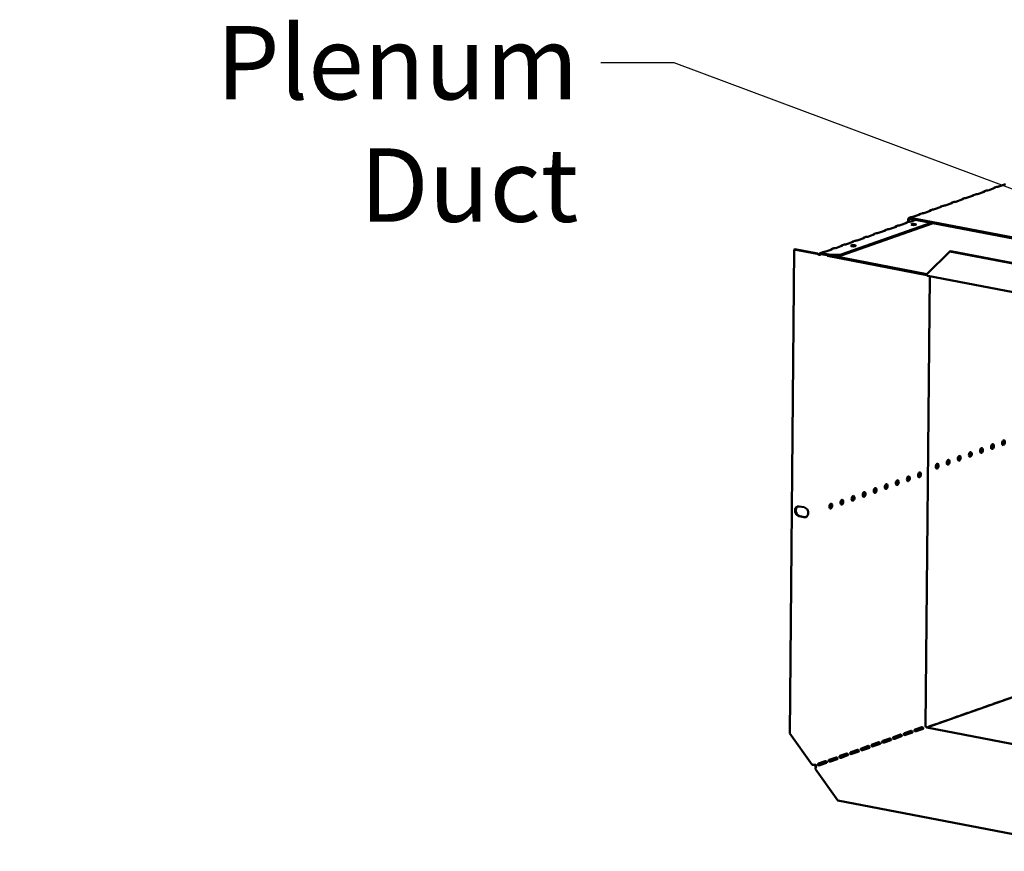
# Model space of a CAD drawing. Units: millimetres. Extents: x 65 to 5854, y 100 to 4100.
# Drawn here: x 3805 to 4475, y 2424 to 2991 of the extents above; entities that cross this region are included whole.
import ezdxf

# ---------------------------------------------------------------- set-up
doc = ezdxf.new("R2010")
doc.units = ezdxf.units.MM
doc.header["$LTSCALE"] = 20
doc.layers.add('Symbol (ISO)', color=7, linetype='Continuous', lineweight=25)
doc.layers.add('Visible (ISO)', color=7, linetype='Continuous', lineweight=50)
doc.styles.add('Note Text (ISO)', font='tahoma.ttf')
doc.dimstyles.new('Default - Method 1b (ISO)$7', dxfattribs={"dimscale": 20, "dimtxt": 2.5, "dimasz": 2.5, "dimexe": 3.175, "dimexo": 0, "dimgap": 0.762, "dimtad": 1, "dimtoh": 1, "dimrnd": 1e-08, "dimtxsty": 'Note Text (ISO)', "dimcen": 0.09, "dimdle": 10, "dimclrd": 256, "dimclre": 256, "dimclrt": 256, "dimazin": 2, "dimtfac": 1.4, "dimtmove": 0, "dimatfit": 3, "dimfxl": 1, "dimtolj": 1, "dimlwd": -1, "dimlwe": -1, "dimarcsym": 0})

msp = doc.modelspace()

# ---------------------------------------------------------------- linework, layer by layer
at = {"layer": 'Visible (ISO)'}
for p, q in [((4468.91, 2876.15), (4464.27, 2874.51)), ((4470.23, 2876.89), (4468.69, 2876.35)), ((4469.09, 2876.32), (4469.09, 2876.27)), ((4476.21, 2878.73), (4471.57, 2877.09)), ((4447, 2868.41), (4442.36, 2866.77)), ((4448.32, 2869.15), (4446.78, 2868.61)), ((4447.18, 2868.58), (4447.18, 2868.53)), ((4454.3, 2870.99), (4449.66, 2869.35)), ((4455.62, 2871.73), (4454.09, 2871.19)), ((4454.48, 2871.16), (4454.48, 2871.11)), ((4461.6, 2873.57), (4456.97, 2871.93)), ((4462.92, 2874.31), (4461.39, 2873.77)), ((4461.78, 2873.74), (4461.78, 2873.69)), ((4432.39, 2863.25), (4427.76, 2861.61)), ((4433.71, 2863.99), (4432.18, 2863.44)), ((4432.57, 2863.42), (4432.57, 2863.37)), ((4439.69, 2865.83), (4435.06, 2864.19)), ((4441.01, 2866.57), (4439.48, 2866.03)), ((4439.88, 2866), (4439.88, 2865.95)), ((4411.8, 2856.24), (4410.63, 2855.83)), ((4695.11, 2801.32), (4411.21, 2855.87)), ((4695.1, 2800.65), (4411.21, 2855.19)), ((4417.79, 2858.08), (4413.15, 2856.44)), ((4419.11, 2858.82), (4417.57, 2858.28)), ((4417.97, 2858.26), (4417.97, 2858.2)), ((4425.09, 2860.66), (4420.45, 2859.03)), ((4426.41, 2861.4), (4424.87, 2860.86)), ((4425.27, 2860.84), (4425.27, 2860.79)), ((4426.82, 2852.19), (4364.19, 2830.05)), ((4425.59, 2852.43), (4364.2, 2830.73)), ((4401.68, 2849.76), (4397.04, 2848.12)), ((4401.42, 2849.97), (4402.94, 2850.5)), ((4401.85, 2849.86), (4401.85, 2849.95)), ((4408.98, 2852.34), (4404.34, 2850.7)), ((4408.73, 2852.55), (4410.25, 2853.08)), ((4409.15, 2852.44), (4409.15, 2852.53)), ((4409.81, 2854.49), (4409.8, 2852.93)), ((4410.38, 2854.38), (4410.37, 2853.12)), ((4414.99, 2854.46), (4411.65, 2853.28)), ((4379.77, 2842.01), (4375.13, 2840.37)), ((4379.51, 2842.22), (4381.04, 2842.76)), ((4379.94, 2842.11), (4379.94, 2842.21)), ((4387.07, 2844.59), (4382.43, 2842.95)), ((4386.82, 2844.8), (4388.34, 2845.34)), ((4387.24, 2844.69), (4387.24, 2844.79)), ((4394.37, 2847.17), (4389.74, 2845.54)), ((4394.12, 2847.38), (4395.64, 2847.92)), ((4394.54, 2847.28), (4394.54, 2847.37)), ((4357.61, 2834.48), (4359.13, 2835.02)), ((4365.16, 2836.85), (4360.53, 2835.21)), ((4364.91, 2837.06), (4366.43, 2837.6)), ((4365.33, 2836.95), (4365.33, 2837.04)), ((4372.47, 2839.43), (4367.83, 2837.79)), ((4372.21, 2839.64), (4373.73, 2840.18)), ((4372.63, 2839.53), (4372.64, 2839.62)), ((4332.37, 2834.23), (4329.25, 2504.7)), ((4332.77, 2834.37), (4332.37, 2834.23)), ((4332.37, 2834.23), (4347.85, 2831.25)), ((4348.26, 2831.4), (4332.77, 2834.37)), ((4348.26, 2831.4), (4347.85, 2831.25)), ((4350.1, 2831.82), (4351.83, 2832.43)), ((4350.19, 2830.51), (4350.21, 2830.51)), ((4357.42, 2830.49), (4350.54, 2831.82)), ((4350.54, 2831.82), (4350.54, 2831.14)), ((4350.54, 2831.14), (4357.42, 2829.82)), ((4357.86, 2834.27), (4353.22, 2832.63)), ((4354.68, 2830.34), (4355.04, 2829.8)), ((4355.04, 2829.8), (4355.04, 2830.27)), ((4422.68, 2816.8), (4355.04, 2829.8)), ((4364.2, 2830.73), (4357.42, 2830.49)), ((4357.42, 2829.82), (4357.42, 2830.49)), ((4357.42, 2829.82), (4364.19, 2830.05)), ((4358.03, 2834.37), (4358.03, 2834.46)), ((4358.29, 2829.85), (4422.58, 2817.5)), ((4364.19, 2830.05), (4364.2, 2830.73)), ((4422.58, 2817.52), (4438.23, 2832.9)), ((4438.23, 2832.9), (4438.64, 2833.04)), ((4438.23, 2832.9), (4618.32, 2798.3)), ((4438.64, 2833.04), (4618.72, 2798.44)), ((4421.7, 2509.88), (4424.59, 2815.94)), ((4634.29, 2775.65), (4423.24, 2816.2)), ((4467.11, 2698.83), (4467.13, 2701.52)), ((4335.77, 2659.29), (4339.03, 2658.66)), ((4338.97, 2651.9), (4335.71, 2652.52)), ((4336.12, 2652.67), (4339.38, 2652.04)), ((4422.56, 2508.75), (4481.83, 2529.7)), ((4475.1, 2527.36), (4479.74, 2529)), ((4453.2, 2519.62), (4457.83, 2521.26)), ((4457.78, 2521.24), (4457.86, 2521.22)), ((4460.5, 2522.2), (4465.14, 2523.84)), ((4465.08, 2523.82), (4465.16, 2523.81)), ((4467.8, 2524.78), (4472.44, 2526.42)), ((4472.38, 2526.4), (4472.46, 2526.39)), ((4431.29, 2511.87), (4435.92, 2513.51)), ((4435.87, 2513.49), (4435.95, 2513.48)), ((4438.59, 2514.46), (4443.23, 2516.1)), ((4443.17, 2516.08), (4443.25, 2516.06)), ((4445.89, 2517.04), (4450.53, 2518.68)), ((4450.48, 2518.66), (4450.55, 2518.64)), ((4407.27, 2504.82), (4411.9, 2506.46)), ((4414.57, 2507.4), (4419.2, 2509.04)), ((4415.37, 2506.24), (4420.01, 2507.87)), ((4416.68, 2506.71), (4419.8, 2507.81)), ((4632.19, 2468.47), (4422.5, 2508.76)), ((4423.99, 2509.29), (4428.62, 2510.93)), ((4428.57, 2510.91), (4428.65, 2510.9)), ((4344.56, 2483.37), (4329.25, 2504.7)), ((4392.66, 2499.66), (4397.3, 2501.3)), ((4393.47, 2498.49), (4398.1, 2500.13)), ((4399.96, 2502.24), (4404.6, 2503.88)), ((4400.77, 2501.07), (4405.4, 2502.71)), ((4407.07, 2504.7), (4407.06, 2503.7)), ((4408.07, 2503.65), (4412.71, 2505.29)), ((4409.38, 2504.13), (4412.5, 2505.23)), ((4370.75, 2491.91), (4375.39, 2493.55)), ((4378.05, 2494.49), (4382.69, 2496.13)), ((4378.86, 2493.33), (4383.5, 2494.97)), ((4385.36, 2497.08), (4389.99, 2498.72)), ((4386.16, 2495.91), (4390.8, 2497.55)), ((4356.15, 2486.75), (4360.78, 2488.39)), ((4356.95, 2485.59), (4361.59, 2487.22)), ((4363.45, 2489.33), (4368.09, 2490.97)), ((4364.25, 2488.17), (4368.89, 2489.81)), ((4371.56, 2490.75), (4376.19, 2492.39)), ((4362.04, 2459), (4346.73, 2480.34)), ((4348.84, 2484.17), (4353.48, 2485.81)), ((4349.65, 2483), (4354.28, 2484.64)), ((4542.13, 2424.41), (4362.04, 2459))]:
    msp.add_line(p, q, dxfattribs=at)
for centre, major_axis, ratio, start_param, end_param in [((4468.09, 2876.31), (1, -0.009), 0.257675, 5.667368, 6.381532), ((4470.76, 2877.25), (-1, 0.009), 0.257675, 1.811612, 2.525776), ((4446.18, 2868.56), (1, -0.009), 0.257675, 5.667368, 6.381532), ((4448.85, 2869.51), (-1, 0.009), 0.257675, 1.811612, 2.525776), ((4453.49, 2871.15), (1, -0.009), 0.257675, 5.667368, 6.381532), ((4456.15, 2872.09), (-1, 0.009), 0.257675, 1.811612, 2.525776), ((4460.79, 2873.73), (1, -0.009), 0.257675, 5.667368, 6.381532), ((4463.45, 2874.67), (-1, 0.009), 0.257675, 1.811612, 2.525776), ((4426.94, 2861.76), (-1, 0.009), 0.257675, 1.811612, 2.525776), ((4431.58, 2863.4), (1, -0.009), 0.257675, 5.667368, 6.381532), ((4434.24, 2864.34), (-1, 0.009), 0.257675, 1.811612, 2.525776), ((4438.88, 2865.98), (1, -0.009), 0.257675, 5.667368, 6.381532), ((4441.55, 2866.93), (-1, 0.009), 0.257675, 1.811612, 2.525776), ((4411.2, 2854.22), (-0.57, 1.6), 0.788737, 5.850657, 7.421453), ((4411.2, 2854.22), (-0.333, 0.943), 0.788737, 5.850657, 7.421453), ((4412.33, 2856.6), (-1, 0.009), 0.257675, 1.811612, 2.525776), ((4416.97, 2858.24), (1, -0.009), 0.257675, 5.667368, 6.381532), ((4419.64, 2859.18), (-1, 0.009), 0.257675, 1.811612, 2.525776), ((4424.27, 2860.82), (1, -0.009), 0.257675, 5.667368, 6.381532), ((4400.86, 2849.91), (1, -0.009), 0.257675, 5.667368, 6.462767), ((4403.53, 2850.85), (-1, 0.009), 0.257675, 1.730377, 2.525776), ((4408.17, 2852.49), (1, -0.009), 0.257675, 5.667368, 6.462767), ((4410.83, 2853.44), (-1, 0.009), 0.257675, 1.730377, 2.525776), ((4413.55, 2850.61), (-1.65, 0.02), 0.257675, 4.06128, 5.363498), ((4378.95, 2842.17), (1, -0.009), 0.257675, 5.667368, 6.462767), ((4381.62, 2843.11), (-1, 0.009), 0.257675, 1.730377, 2.525776), ((4386.26, 2844.75), (1, -0.009), 0.257675, 5.667368, 6.462767), ((4388.92, 2845.69), (-1, 0.009), 0.257675, 1.730377, 2.525776), ((4393.56, 2847.33), (1, -0.009), 0.257675, 5.667368, 6.462767), ((4396.23, 2848.27), (-1, 0.009), 0.257675, 1.730377, 2.525776), ((4359.71, 2835.37), (-1, 0.009), 0.257675, 1.730377, 2.525776), ((4364.35, 2837.01), (1, -0.009), 0.257675, 5.667368, 6.462767), ((4367.01, 2837.95), (-1, 0.009), 0.257675, 1.730377, 2.525776), ((4372.57, 2836.13), (-1.65, 0.02), 0.257675, 4.06128, 5.363498), ((4371.65, 2839.59), (1, -0.009), 0.257675, 5.667368, 6.462767), ((4374.32, 2840.53), (-1, 0.009), 0.257675, 1.730377, 2.525776), ((4352.41, 2832.79), (-1, 0.009), 0.257675, 1.730377, 2.525776), ((4357.05, 2834.42), (1, -0.009), 0.257675, 5.667368, 6.462767), ((4423.56, 2817.86), (-0.32, -1.67), 0.55812, 5.028152, 6.283185), ((4466.69, 2700.11), (-0.31, -1.62), 0.55812, 0.320838, 2.820755), ((4474.23, 2702.77), (-0.31, -1.62), 0.55812, 0.320838, 2.820755), ((4451.62, 2694.78), (-0.31, -1.62), 0.55812, 0.320838, 2.820755), ((4459.16, 2697.45), (-0.31, -1.62), 0.55812, 0.320838, 2.820755), ((4429.02, 2686.79), (-0.31, -1.62), 0.55812, 0.320838, 2.820755), ((4436.56, 2689.46), (-0.31, -1.62), 0.55812, 0.320838, 2.820755), ((4444.09, 2692.12), (-0.31, -1.62), 0.55812, 0.320838, 2.820755), ((4416.97, 2680.89), (-0.31, -1.62), 0.55812, 0.320838, 2.820755), ((4394.36, 2672.9), (-0.31, -1.62), 0.55812, 0.320838, 2.820755), ((4401.9, 2675.56), (-0.31, -1.62), 0.55812, 0.320838, 2.820755), ((4409.43, 2678.22), (-0.31, -1.62), 0.55812, 0.320838, 2.820755), ((4379.29, 2667.57), (-0.31, -1.62), 0.55812, 0.320838, 2.820755), ((4386.83, 2670.23), (-0.31, -1.62), 0.55812, 0.320838, 2.820755), ((4356.69, 2659.58), (-0.31, -1.62), 0.55812, 0.320838, 2.820755), ((4364.22, 2662.24), (-0.31, -1.62), 0.55812, 0.320838, 2.820755), ((4371.76, 2664.91), (-0.31, -1.62), 0.55812, 0.320838, 2.820755), ((4335.74, 2655.9), (-1.17, 3.3), 0.788737, 5.850657, 8.99225), ((4336.15, 2656.05), (-1.17, 3.3), 0.788737, 0.078018, 2.709064), ((4339, 2655.28), (1.17, -3.3), 0.788737, 5.850657, 8.99225), ((4339.41, 2655.42), (1.17, -3.3), 0.788737, 5.850657, 6.205167), ((4475.1, 2526.4), (0.189, 0.982), 0.55812, 0.315763, 0.61473), ((4457.82, 2520.29), (0.189, 0.982), 0.55812, 0.016797, 0.315763), ((4460.49, 2521.23), (0.189, 0.982), 0.55812, 0.315763, 0.61473), ((4465.13, 2522.87), (0.189, 0.982), 0.55812, 0.016797, 0.315763), ((4467.79, 2523.82), (0.189, 0.982), 0.55812, 0.315763, 0.61473), ((4472.43, 2525.45), (0.189, 0.982), 0.55812, 0.016797, 0.315763), ((4435.92, 2512.55), (0.189, 0.982), 0.55812, 0.016797, 0.315763), ((4438.58, 2513.49), (0.189, 0.982), 0.55812, 0.315763, 0.61473), ((4443.22, 2515.13), (0.189, 0.982), 0.55812, 0.016797, 0.315763), ((4445.88, 2516.07), (0.189, 0.982), 0.55812, 0.315763, 0.61473), ((4450.52, 2517.71), (0.189, 0.982), 0.55812, 0.016797, 0.315763), ((4453.19, 2518.65), (0.189, 0.982), 0.55812, 0.315763, 0.61473), ((4411.89, 2505.49), (0.189, 0.982), 0.55812, 0.016797, 0.315763), ((4414.56, 2506.44), (0.189, 0.982), 0.55812, 0.315763, 0.61473), ((4416.67, 2505.75), (0.189, 0.982), 0.55812, 0.315763, 0.484941), ((4419.2, 2508.07), (0.189, 0.982), 0.55812, 0.016797, 0.315763), ((4422.51, 2509.72), (-0.333, 0.943), 0.788737, 1.138268, 2.709064), ((4423.98, 2508.33), (0.189, 0.982), 0.55812, 0.315763, 0.61473), ((4428.61, 2509.97), (0.189, 0.982), 0.55812, 0.016797, 0.315763), ((4431.28, 2510.91), (0.189, 0.982), 0.55812, 0.315763, 0.61473), ((4397.29, 2500.33), (0.189, 0.982), 0.55812, 0.016797, 0.315763), ((4399.95, 2501.27), (0.189, 0.982), 0.55812, 0.315763, 0.61473), ((4404.59, 2502.91), (0.189, 0.982), 0.55812, 0.016797, 0.315763), ((4407.26, 2503.85), (0.189, 0.982), 0.55812, 0.315763, 0.61473), ((4409.37, 2503.16), (0.189, 0.982), 0.55812, 0.315763, 0.484941), ((4375.38, 2492.59), (0.189, 0.982), 0.55812, 0.016797, 0.315763), ((4378.04, 2493.53), (0.189, 0.982), 0.55812, 0.315763, 0.61473), ((4382.68, 2495.17), (0.189, 0.982), 0.55812, 0.016797, 0.315763), ((4385.35, 2496.11), (0.189, 0.982), 0.55812, 0.315763, 0.61473), ((4389.98, 2497.75), (0.189, 0.982), 0.55812, 0.016797, 0.315763), ((4392.65, 2498.69), (0.189, 0.982), 0.55812, 0.315763, 0.61473), ((4356.14, 2485.78), (0.189, 0.982), 0.55812, 0.315763, 0.61473), ((4360.77, 2487.42), (0.189, 0.982), 0.55812, 0.016797, 0.315763), ((4363.44, 2488.37), (0.189, 0.982), 0.55812, 0.315763, 0.61473), ((4368.08, 2490), (0.189, 0.982), 0.55812, 0.016797, 0.315763), ((4370.74, 2490.95), (0.189, 0.982), 0.55812, 0.315763, 0.61473), ((4345.54, 2483.72), (-1.7, 0.02), 0.257675, 0.954979, 2.525776), ((4347.74, 2483.29), (-0.57, 1.6), 0.788737, 1.279321, 2.316298), ((4347.72, 2480.69), (0.32, 1.67), 0.55812, 0.315763, 1.88656), ((4347.74, 2483.29), (0.333, -0.943), 0.788737, 4.279861, 5.850657), ((4348.83, 2483.2), (0.189, 0.982), 0.55812, 0.315763, 0.61473), ((4353.47, 2484.84), (0.189, 0.982), 0.55812, 0.016797, 0.315763)]:
    msp.add_ellipse(centre, major_axis=major_axis, ratio=ratio, start_param=start_param, end_param=end_param, dxfattribs=at)
for centre, major_axis, ratio in [((4413.56, 2851.29), (-1.65, 0.02), 0.257675), ((4372.58, 2836.8), (-1.65, 0.02), 0.257675), ((4467.26, 2700), (-0.31, -1.62), 0.55812), ((4474.8, 2702.66), (-0.31, -1.62), 0.55812), ((4452.19, 2694.67), (-0.31, -1.62), 0.55812), ((4459.73, 2697.34), (-0.31, -1.62), 0.55812), ((4429.59, 2686.68), (-0.31, -1.62), 0.55812), ((4437.13, 2689.35), (-0.31, -1.62), 0.55812), ((4444.66, 2692.01), (-0.31, -1.62), 0.55812), ((4417.54, 2680.78), (0.31, 1.62), 0.55812), ((4394.93, 2672.79), (0.31, 1.62), 0.55812), ((4402.47, 2675.45), (0.31, 1.62), 0.55812), ((4410, 2678.11), (0.31, 1.62), 0.55812), ((4379.86, 2667.46), (0.31, 1.62), 0.55812), ((4387.4, 2670.12), (0.31, 1.62), 0.55812), ((4357.26, 2659.47), (0.31, 1.62), 0.55812), ((4364.79, 2662.13), (0.31, 1.62), 0.55812), ((4372.33, 2664.8), (0.31, 1.62), 0.55812)]:
    msp.add_ellipse(centre, major_axis=major_axis, ratio=ratio, dxfattribs=at)
for points, knots in [([(4468.05, 2875.85), (4468.05, 2875.86), (4468.06, 2875.86), (4468.06, 2875.87), (4468.31, 2876.15), (4468.63, 2876.37), (4468.85, 2876.39), (4468.96, 2876.4), (4469.04, 2876.37), (4469.09, 2876.32)], [-2.07044, -2.07044, -2.07044, -2.07044, -2.052384, -2.052384, -2.052384, -1.151259, -1.151259, -1.151259, -0.714163, -0.714163, -0.714163, -0.714163]), ([(4446.14, 2868.11), (4446.15, 2868.11), (4446.15, 2868.12), (4446.16, 2868.12), (4446.4, 2868.41), (4446.72, 2868.62), (4446.94, 2868.64), (4447.05, 2868.65), (4447.14, 2868.62), (4447.18, 2868.58)], [-2.07044, -2.07044, -2.07044, -2.07044, -2.052384, -2.052384, -2.052384, -1.151259, -1.151259, -1.151259, -0.714163, -0.714163, -0.714163, -0.714163]), ([(4453.44, 2870.69), (4453.45, 2870.69), (4453.45, 2870.7), (4453.46, 2870.7), (4453.71, 2870.99), (4454.02, 2871.21), (4454.25, 2871.22), (4454.36, 2871.23), (4454.44, 2871.2), (4454.48, 2871.16)], [-2.07044, -2.07044, -2.07044, -2.07044, -2.052384, -2.052384, -2.052384, -1.151259, -1.151259, -1.151259, -0.714163, -0.714163, -0.714163, -0.714163]), ([(4460.75, 2873.27), (4460.75, 2873.27), (4460.76, 2873.28), (4460.76, 2873.29), (4461.01, 2873.57), (4461.33, 2873.79), (4461.55, 2873.81), (4461.66, 2873.81), (4461.74, 2873.79), (4461.78, 2873.74)], [-2.07044, -2.07044, -2.07044, -2.07044, -2.052384, -2.052384, -2.052384, -1.151259, -1.151259, -1.151259, -0.714163, -0.714163, -0.714163, -0.714163]), ([(4431.54, 2862.94), (4431.54, 2862.95), (4431.55, 2862.95), (4431.55, 2862.96), (4431.8, 2863.25), (4432.12, 2863.46), (4432.34, 2863.48), (4432.45, 2863.49), (4432.53, 2863.46), (4432.57, 2863.42)], [-2.07044, -2.07044, -2.07044, -2.07044, -2.052384, -2.052384, -2.052384, -1.151259, -1.151259, -1.151259, -0.714163, -0.714163, -0.714163, -0.714163]), ([(4438.84, 2865.52), (4438.84, 2865.53), (4438.85, 2865.54), (4438.85, 2865.54), (4439.1, 2865.83), (4439.42, 2866.04), (4439.64, 2866.06), (4439.75, 2866.07), (4439.83, 2866.04), (4439.88, 2866)], [-2.07044, -2.07044, -2.07044, -2.07044, -2.052384, -2.052384, -2.052384, -1.151259, -1.151259, -1.151259, -0.714163, -0.714163, -0.714163, -0.714163]), ([(4416.93, 2857.78), (4416.93, 2857.79), (4416.94, 2857.79), (4416.94, 2857.8), (4417.19, 2858.09), (4417.51, 2858.3), (4417.73, 2858.32), (4417.84, 2858.33), (4417.92, 2858.3), (4417.97, 2858.26)], [-2.07044, -2.07044, -2.07044, -2.07044, -2.052384, -2.052384, -2.052384, -1.151259, -1.151259, -1.151259, -0.714163, -0.714163, -0.714163, -0.714163]), ([(4424.23, 2860.36), (4424.24, 2860.37), (4424.24, 2860.37), (4424.25, 2860.38), (4424.5, 2860.67), (4424.81, 2860.88), (4425.04, 2860.9), (4425.14, 2860.91), (4425.23, 2860.88), (4425.27, 2860.84)], [-2.07044, -2.07044, -2.07044, -2.07044, -2.052384, -2.052384, -2.052384, -1.151259, -1.151259, -1.151259, -0.714163, -0.714163, -0.714163, -0.714163]), ([(4400.72, 2849.42), (4400.76, 2849.46), (4400.79, 2849.49), (4400.82, 2849.53), (4401.09, 2849.82), (4401.44, 2850.02), (4401.66, 2850.01), (4401.74, 2850), (4401.8, 2849.98), (4401.85, 2849.95)], [-2.172822, -2.172822, -2.172822, -2.172822, -2.057048, -2.057048, -2.057048, -1.117629, -1.117629, -1.117629, -0.795399, -0.795399, -0.795399, -0.795399]), ([(4408.03, 2852), (4408.06, 2852.04), (4408.09, 2852.07), (4408.13, 2852.11), (4408.39, 2852.4), (4408.74, 2852.6), (4408.97, 2852.59), (4409.04, 2852.58), (4409.11, 2852.56), (4409.15, 2852.53)], [-2.172822, -2.172822, -2.172822, -2.172822, -2.057048, -2.057048, -2.057048, -1.117629, -1.117629, -1.117629, -0.795399, -0.795399, -0.795399, -0.795399]), ([(4378.82, 2841.68), (4378.85, 2841.71), (4378.88, 2841.75), (4378.91, 2841.78), (4379.18, 2842.07), (4379.53, 2842.27), (4379.76, 2842.26), (4379.83, 2842.26), (4379.9, 2842.24), (4379.94, 2842.21)], [-2.172822, -2.172822, -2.172822, -2.172822, -2.057048, -2.057048, -2.057048, -1.117629, -1.117629, -1.117629, -0.795399, -0.795399, -0.795399, -0.795399]), ([(4386.12, 2844.26), (4386.15, 2844.29), (4386.18, 2844.33), (4386.22, 2844.37), (4386.49, 2844.65), (4386.83, 2844.85), (4387.06, 2844.84), (4387.14, 2844.84), (4387.2, 2844.82), (4387.24, 2844.79)], [-2.172822, -2.172822, -2.172822, -2.172822, -2.057048, -2.057048, -2.057048, -1.117629, -1.117629, -1.117629, -0.795399, -0.795399, -0.795399, -0.795399]), ([(4393.42, 2846.84), (4393.45, 2846.87), (4393.49, 2846.91), (4393.52, 2846.95), (4393.79, 2847.24), (4394.13, 2847.43), (4394.36, 2847.43), (4394.44, 2847.42), (4394.5, 2847.4), (4394.54, 2847.37)], [-2.172822, -2.172822, -2.172822, -2.172822, -2.057048, -2.057048, -2.057048, -1.117629, -1.117629, -1.117629, -0.795399, -0.795399, -0.795399, -0.795399]), ([(4364.21, 2836.51), (4364.24, 2836.55), (4364.27, 2836.59), (4364.31, 2836.62), (4364.58, 2836.91), (4364.92, 2837.11), (4365.15, 2837.1), (4365.23, 2837.1), (4365.29, 2837.07), (4365.33, 2837.04)], [-2.172822, -2.172822, -2.172822, -2.172822, -2.057048, -2.057048, -2.057048, -1.117629, -1.117629, -1.117629, -0.795399, -0.795399, -0.795399, -0.795399]), ([(4371.51, 2839.09), (4371.55, 2839.13), (4371.58, 2839.17), (4371.61, 2839.2), (4371.88, 2839.49), (4372.23, 2839.69), (4372.45, 2839.68), (4372.53, 2839.68), (4372.59, 2839.66), (4372.64, 2839.62)], [-2.172822, -2.172822, -2.172822, -2.172822, -2.057048, -2.057048, -2.057048, -1.117629, -1.117629, -1.117629, -0.795399, -0.795399, -0.795399, -0.795399]), ([(4349.31, 2830.78), (4349.05, 2830.9), (4348.72, 2831.06), (4348.45, 2831.25), (4348.38, 2831.3), (4348.31, 2831.35), (4348.26, 2831.4)], [0.2834841, 0.2834841, 0.2834841, 0.2834841, 0.8598922, 0.8598922, 0.8598922, 1, 1, 1, 1]), ([(4348.94, 2830.8), (4349.22, 2830.72), (4349.5, 2830.65), (4349.74, 2830.6), (4349.92, 2830.56), (4350.09, 2830.53), (4350.21, 2830.51)], [-0.5661249, -0.5661249, -0.5661249, -0.5661249, -0.2469362, -0.2469362, -0.2469362, 0, 0, 0, 0]), ([(4349.41, 2830.73), (4349.52, 2830.69), (4349.63, 2830.65), (4349.85, 2830.58), (4349.97, 2830.56), (4350.12, 2830.52), (4350.15, 2830.52), (4350.19, 2830.51)], [0, 0, 0, 0, 0.03557767, 0.03557767, 0.07051086, 0.07051086, 0.08257071, 0.08257071, 0.08257071, 0.08257071]), ([(4350.54, 2831.82), (4350.12, 2831.96), (4349.71, 2831.69), (4349.63, 2831.17), (4349.6, 2831.01), (4349.6, 2830.84), (4349.63, 2830.65)], [-1, -1, -1, -1, -0.2469362, -0.2469362, -0.2469362, -0.0151366, -0.0151366, -0.0151366, -0.0151366]), ([(4350.21, 2830.51), (4350.07, 2830.89), (4350.21, 2831.2), (4350.43, 2831.17), (4350.47, 2831.17), (4350.5, 2831.16), (4350.54, 2831.14)], [0, 0, 0, 0, 0.859892, 0.859892, 0.859892, 1, 1, 1, 1]), ([(4356.91, 2833.93), (4356.94, 2833.97), (4356.97, 2834), (4357.01, 2834.04), (4357.28, 2834.33), (4357.62, 2834.53), (4357.85, 2834.52), (4357.93, 2834.52), (4357.99, 2834.49), (4358.03, 2834.46)], [-2.172822, -2.172822, -2.172822, -2.172822, -2.057048, -2.057048, -2.057048, -1.117629, -1.117629, -1.117629, -0.795399, -0.795399, -0.795399, -0.795399]), ([(4412.07, 2506.48), (4412.28, 2506.46), (4412.47, 2506.24), (4412.65, 2505.98), (4412.82, 2505.74), (4412.97, 2505.54), (4412.92, 2505.43), (4412.89, 2505.38), (4412.82, 2505.33), (4412.71, 2505.29)], [-2.842626, -2.842626, -2.842626, -2.842626, -1.690499, -1.690499, -1.690499, -0.574694, -0.574694, -0.574694, 0, 0, 0, 0]), ([(4415.37, 2506.24), (4415.13, 2506.15), (4414.7, 2506.09), (4414.41, 2506.26), (4414.15, 2506.41), (4414.06, 2506.72), (4414.15, 2506.98), (4414.21, 2507.11), (4414.3, 2507.22), (4414.4, 2507.3)], [-3.141593, -3.141593, -3.141593, -3.141593, -1.902583, -1.902583, -1.902583, -0.843865, -0.843865, -0.843865, -0.298966, -0.298966, -0.298966, -0.298966]), ([(4419.81, 2507.81), (4419.63, 2508.04), (4419.43, 2508.34), (4419.27, 2508.6), (4419.18, 2508.75), (4419.1, 2508.88), (4419.03, 2508.97)], [1.282531, 1.282531, 1.282531, 1.282531, 2.023108, 2.023108, 2.023108, 2.430813, 2.430813, 2.430813, 2.430813]), ([(4419.38, 2509.06), (4419.59, 2509.05), (4419.77, 2508.82), (4419.95, 2508.57), (4420.13, 2508.32), (4420.27, 2508.12), (4420.22, 2508.01), (4420.19, 2507.96), (4420.12, 2507.91), (4420.01, 2507.87)], [-2.842626, -2.842626, -2.842626, -2.842626, -1.690499, -1.690499, -1.690499, -0.574694, -0.574694, -0.574694, 0, 0, 0, 0]), ([(4397.9, 2500.06), (4397.73, 2500.29), (4397.52, 2500.6), (4397.36, 2500.86), (4397.27, 2501.01), (4397.19, 2501.13), (4397.12, 2501.23)], [1.282531, 1.282531, 1.282531, 1.282531, 2.023108, 2.023108, 2.023108, 2.430813, 2.430813, 2.430813, 2.430813]), ([(4397.47, 2501.31), (4397.68, 2501.3), (4397.86, 2501.07), (4398.04, 2500.82), (4398.22, 2500.58), (4398.36, 2500.38), (4398.31, 2500.27), (4398.29, 2500.21), (4398.21, 2500.17), (4398.1, 2500.13)], [-2.842626, -2.842626, -2.842626, -2.842626, -1.690499, -1.690499, -1.690499, -0.574694, -0.574694, -0.574694, 0, 0, 0, 0]), ([(4400.77, 2501.07), (4400.53, 2500.99), (4400.1, 2500.93), (4399.8, 2501.1), (4399.55, 2501.24), (4399.45, 2501.56), (4399.55, 2501.81), (4399.6, 2501.95), (4399.69, 2502.06), (4399.79, 2502.14)], [-3.141593, -3.141593, -3.141593, -3.141593, -1.902583, -1.902583, -1.902583, -0.843865, -0.843865, -0.843865, -0.298966, -0.298966, -0.298966, -0.298966]), ([(4405.2, 2502.64), (4405.03, 2502.87), (4404.82, 2503.18), (4404.66, 2503.44), (4404.57, 2503.59), (4404.5, 2503.71), (4404.42, 2503.81)], [1.282531, 1.282531, 1.282531, 1.282531, 2.023108, 2.023108, 2.023108, 2.430813, 2.430813, 2.430813, 2.430813]), ([(4404.77, 2503.9), (4404.98, 2503.88), (4405.17, 2503.66), (4405.35, 2503.4), (4405.52, 2503.16), (4405.66, 2502.96), (4405.61, 2502.85), (4405.59, 2502.8), (4405.52, 2502.75), (4405.4, 2502.71)], [-2.842626, -2.842626, -2.842626, -2.842626, -1.690499, -1.690499, -1.690499, -0.574694, -0.574694, -0.574694, 0, 0, 0, 0]), ([(4408.07, 2503.65), (4407.83, 2503.57), (4407.4, 2503.51), (4407.1, 2503.68), (4406.85, 2503.83), (4406.75, 2504.14), (4406.85, 2504.4), (4406.9, 2504.53), (4406.99, 2504.64), (4407.09, 2504.72)], [-3.141593, -3.141593, -3.141593, -3.141593, -1.902583, -1.902583, -1.902583, -0.843865, -0.843865, -0.843865, -0.298966, -0.298966, -0.298966, -0.298966]), ([(4412.51, 2505.22), (4412.33, 2505.46), (4412.12, 2505.76), (4411.96, 2506.02), (4411.88, 2506.17), (4411.8, 2506.3), (4411.72, 2506.39)], [1.282531, 1.282531, 1.282531, 1.282531, 2.023108, 2.023108, 2.023108, 2.430813, 2.430813, 2.430813, 2.430813]), ([(4375.99, 2492.32), (4375.82, 2492.55), (4375.61, 2492.85), (4375.45, 2493.12), (4375.36, 2493.26), (4375.28, 2493.39), (4375.21, 2493.49)], [1.282531, 1.282531, 1.282531, 1.282531, 2.023108, 2.023108, 2.023108, 2.430813, 2.430813, 2.430813, 2.430813]), ([(4375.56, 2493.57), (4375.77, 2493.56), (4375.95, 2493.33), (4376.13, 2493.08), (4376.31, 2492.83), (4376.45, 2492.64), (4376.4, 2492.53), (4376.38, 2492.47), (4376.3, 2492.43), (4376.19, 2492.39)], [-2.842626, -2.842626, -2.842626, -2.842626, -1.690499, -1.690499, -1.690499, -0.574694, -0.574694, -0.574694, 0, 0, 0, 0]), ([(4378.86, 2493.33), (4378.62, 2493.24), (4378.19, 2493.18), (4377.89, 2493.35), (4377.64, 2493.5), (4377.54, 2493.82), (4377.64, 2494.07), (4377.69, 2494.2), (4377.78, 2494.31), (4377.88, 2494.39)], [-3.141593, -3.141593, -3.141593, -3.141593, -1.902583, -1.902583, -1.902583, -0.843865, -0.843865, -0.843865, -0.298966, -0.298966, -0.298966, -0.298966]), ([(4383.3, 2494.9), (4383.12, 2495.13), (4382.91, 2495.43), (4382.75, 2495.7), (4382.67, 2495.84), (4382.59, 2495.97), (4382.51, 2496.07)], [1.282531, 1.282531, 1.282531, 1.282531, 2.023108, 2.023108, 2.023108, 2.430813, 2.430813, 2.430813, 2.430813]), ([(4382.86, 2496.15), (4383.07, 2496.14), (4383.26, 2495.91), (4383.44, 2495.66), (4383.61, 2495.41), (4383.76, 2495.22), (4383.71, 2495.11), (4383.68, 2495.05), (4383.61, 2495.01), (4383.5, 2494.97)], [-2.842626, -2.842626, -2.842626, -2.842626, -1.690499, -1.690499, -1.690499, -0.574694, -0.574694, -0.574694, 0, 0, 0, 0]), ([(4386.16, 2495.91), (4385.92, 2495.83), (4385.49, 2495.77), (4385.2, 2495.94), (4384.94, 2496.08), (4384.85, 2496.4), (4384.94, 2496.65), (4384.99, 2496.78), (4385.08, 2496.9), (4385.19, 2496.97)], [-3.141593, -3.141593, -3.141593, -3.141593, -1.902583, -1.902583, -1.902583, -0.843865, -0.843865, -0.843865, -0.298966, -0.298966, -0.298966, -0.298966]), ([(4390.6, 2497.48), (4390.42, 2497.71), (4390.22, 2498.01), (4390.06, 2498.28), (4389.97, 2498.42), (4389.89, 2498.55), (4389.82, 2498.65)], [1.282531, 1.282531, 1.282531, 1.282531, 2.023108, 2.023108, 2.023108, 2.430813, 2.430813, 2.430813, 2.430813]), ([(4390.16, 2498.73), (4390.38, 2498.72), (4390.56, 2498.49), (4390.74, 2498.24), (4390.91, 2498), (4391.06, 2497.8), (4391.01, 2497.69), (4390.98, 2497.63), (4390.91, 2497.59), (4390.8, 2497.55)], [-2.842626, -2.842626, -2.842626, -2.842626, -1.690499, -1.690499, -1.690499, -0.574694, -0.574694, -0.574694, 0, 0, 0, 0]), ([(4393.47, 2498.49), (4393.23, 2498.41), (4392.79, 2498.35), (4392.5, 2498.52), (4392.25, 2498.66), (4392.15, 2498.98), (4392.25, 2499.23), (4392.3, 2499.36), (4392.39, 2499.48), (4392.49, 2499.55)], [-3.141593, -3.141593, -3.141593, -3.141593, -1.902583, -1.902583, -1.902583, -0.843865, -0.843865, -0.843865, -0.298966, -0.298966, -0.298966, -0.298966]), ([(4356.95, 2485.59), (4356.71, 2485.5), (4356.28, 2485.44), (4355.98, 2485.61), (4355.73, 2485.76), (4355.63, 2486.07), (4355.73, 2486.33), (4355.78, 2486.46), (4355.87, 2486.57), (4355.97, 2486.65)], [-3.141593, -3.141593, -3.141593, -3.141593, -1.902583, -1.902583, -1.902583, -0.843865, -0.843865, -0.843865, -0.298966, -0.298966, -0.298966, -0.298966]), ([(4361.39, 2487.15), (4361.21, 2487.39), (4361, 2487.69), (4360.84, 2487.95), (4360.76, 2488.1), (4360.68, 2488.23), (4360.6, 2488.32)], [1.282531, 1.282531, 1.282531, 1.282531, 2.023108, 2.023108, 2.023108, 2.430813, 2.430813, 2.430813, 2.430813]), ([(4360.95, 2488.41), (4361.16, 2488.39), (4361.35, 2488.17), (4361.53, 2487.91), (4361.7, 2487.67), (4361.85, 2487.47), (4361.8, 2487.36), (4361.77, 2487.31), (4361.7, 2487.26), (4361.59, 2487.22)], [-2.842626, -2.842626, -2.842626, -2.842626, -1.690499, -1.690499, -1.690499, -0.574694, -0.574694, -0.574694, 0, 0, 0, 0]), ([(4364.25, 2488.17), (4364.01, 2488.08), (4363.58, 2488.02), (4363.29, 2488.19), (4363.03, 2488.34), (4362.94, 2488.65), (4363.03, 2488.91), (4363.09, 2489.04), (4363.18, 2489.15), (4363.28, 2489.23)], [-3.141593, -3.141593, -3.141593, -3.141593, -1.902583, -1.902583, -1.902583, -0.843865, -0.843865, -0.843865, -0.298966, -0.298966, -0.298966, -0.298966]), ([(4368.69, 2489.74), (4368.51, 2489.97), (4368.31, 2490.27), (4368.15, 2490.53), (4368.06, 2490.68), (4367.98, 2490.81), (4367.91, 2490.91)], [1.282531, 1.282531, 1.282531, 1.282531, 2.023108, 2.023108, 2.023108, 2.430813, 2.430813, 2.430813, 2.430813]), ([(4368.26, 2490.99), (4368.47, 2490.98), (4368.65, 2490.75), (4368.83, 2490.5), (4369.01, 2490.25), (4369.15, 2490.05), (4369.1, 2489.94), (4369.08, 2489.89), (4369, 2489.84), (4368.89, 2489.81)], [-2.842626, -2.842626, -2.842626, -2.842626, -1.690499, -1.690499, -1.690499, -0.574694, -0.574694, -0.574694, 0, 0, 0, 0]), ([(4371.56, 2490.75), (4371.32, 2490.66), (4370.89, 2490.6), (4370.59, 2490.77), (4370.34, 2490.92), (4370.24, 2491.23), (4370.34, 2491.49), (4370.39, 2491.62), (4370.48, 2491.73), (4370.58, 2491.81)], [-3.141593, -3.141593, -3.141593, -3.141593, -1.902583, -1.902583, -1.902583, -0.843865, -0.843865, -0.843865, -0.298966, -0.298966, -0.298966, -0.298966]), ([(4349.65, 2483), (4349.41, 2482.92), (4348.98, 2482.86), (4348.68, 2483.03), (4348.43, 2483.17), (4348.33, 2483.49), (4348.43, 2483.75), (4348.48, 2483.88), (4348.57, 2483.99), (4348.67, 2484.07)], [-3.141593, -3.141593, -3.141593, -3.141593, -1.902583, -1.902583, -1.902583, -0.843865, -0.843865, -0.843865, -0.298966, -0.298966, -0.298966, -0.298966]), ([(4354.08, 2484.57), (4353.91, 2484.8), (4353.7, 2485.11), (4353.54, 2485.37), (4353.45, 2485.52), (4353.38, 2485.65), (4353.3, 2485.74)], [1.282531, 1.282531, 1.282531, 1.282531, 2.023108, 2.023108, 2.023108, 2.430813, 2.430813, 2.430813, 2.430813]), ([(4353.65, 2485.83), (4353.86, 2485.81), (4354.05, 2485.59), (4354.23, 2485.33), (4354.4, 2485.09), (4354.54, 2484.89), (4354.5, 2484.78), (4354.47, 2484.73), (4354.4, 2484.68), (4354.28, 2484.64)], [-2.842626, -2.842626, -2.842626, -2.842626, -1.690499, -1.690499, -1.690499, -0.574694, -0.574694, -0.574694, 0, 0, 0, 0])]:
    msp.add_open_spline(points, degree=3, knots=knots, dxfattribs=at)
for points in [[(4470.99, 2877), (4470.75, 2877), (4470.46, 2876.97), (4470.23, 2876.89)], [(4449.09, 2869.25), (4448.84, 2869.25), (4448.55, 2869.22), (4448.32, 2869.14)], [(4456.39, 2871.84), (4456.14, 2871.83), (4455.86, 2871.8), (4455.62, 2871.72)], [(4463.69, 2874.42), (4463.44, 2874.41), (4463.16, 2874.39), (4462.92, 2874.31)], [(4434.48, 2864.09), (4434.23, 2864.09), (4433.95, 2864.06), (4433.71, 2863.98)], [(4441.78, 2866.67), (4441.53, 2866.67), (4441.25, 2866.64), (4441.01, 2866.56)], [(4412.57, 2856.35), (4412.32, 2856.34), (4412.04, 2856.32), (4411.8, 2856.24)], [(4419.87, 2858.93), (4419.63, 2858.93), (4419.34, 2858.9), (4419.11, 2858.82)], [(4427.18, 2861.51), (4426.93, 2861.51), (4426.65, 2861.48), (4426.41, 2861.4)], [(4403.69, 2850.6), (4403.44, 2850.6), (4403.17, 2850.57), (4402.95, 2850.5)], [(4410.99, 2853.18), (4410.74, 2853.18), (4410.47, 2853.15), (4410.25, 2853.08)], [(4381.78, 2842.85), (4381.53, 2842.86), (4381.26, 2842.83), (4381.04, 2842.75)], [(4389.08, 2845.44), (4388.83, 2845.44), (4388.56, 2845.41), (4388.34, 2845.33)], [(4396.38, 2848.02), (4396.14, 2848.02), (4395.87, 2847.99), (4395.64, 2847.92)], [(4359.87, 2835.11), (4359.62, 2835.11), (4359.35, 2835.08), (4359.13, 2835.01)], [(4367.17, 2837.69), (4366.93, 2837.69), (4366.66, 2837.67), (4366.43, 2837.59)], [(4374.47, 2840.27), (4374.23, 2840.28), (4373.96, 2840.25), (4373.73, 2840.17)], [(4347.85, 2831.25), (4348.16, 2831.07), (4348.55, 2830.92), (4348.94, 2830.8)], [(4349.31, 2830.78), (4349.35, 2830.76), (4349.38, 2830.75), (4349.41, 2830.73)], [(4352.57, 2832.53), (4352.32, 2832.53), (4352.05, 2832.5), (4351.83, 2832.43)], [(4457.69, 2521.17), (4457.69, 2521.18), (4457.68, 2521.19), (4457.68, 2521.2)], [(4465, 2523.75), (4464.99, 2523.76), (4464.99, 2523.77), (4464.98, 2523.78)], [(4472.3, 2526.33), (4472.29, 2526.34), (4472.29, 2526.35), (4472.28, 2526.36)], [(4435.79, 2513.42), (4435.78, 2513.43), (4435.77, 2513.45), (4435.77, 2513.46)], [(4443.09, 2516), (4443.08, 2516.02), (4443.08, 2516.03), (4443.07, 2516.04)], [(4450.39, 2518.58), (4450.39, 2518.6), (4450.38, 2518.61), (4450.37, 2518.62)], [(4428.48, 2510.84), (4428.48, 2510.85), (4428.47, 2510.87), (4428.46, 2510.88)]]:
    msp.add_open_spline(points, degree=3, dxfattribs=at)

# ---------------------------------------------------------------- texts
at = {"layer": 'Symbol (ISO)', "insert": (4185.47, 2986.42), "char_height": 50, "width": 385.4133, "attachment_point": 3, "style": 'Note Text (ISO)'}
msp.add_mtext('\\fTahoma|b0|i0;Plenum Duct', dxfattribs=at)

# ---------------------------------------------------------------- leaders
at = {"layer": 'Symbol (ISO)', "annotation_type": 0, "has_hookline": 1, "hookline_direction": 1, "text_width": 380.32}
msp.add_leader([(4664.61, 2806.51), (4250.71, 2961.42), (4200.71, 2961.42)], dimstyle='Default - Method 1b (ISO)$7', override={"dimtad": 0}, dxfattribs=at)

doc.saveas('drawing.dxf')
